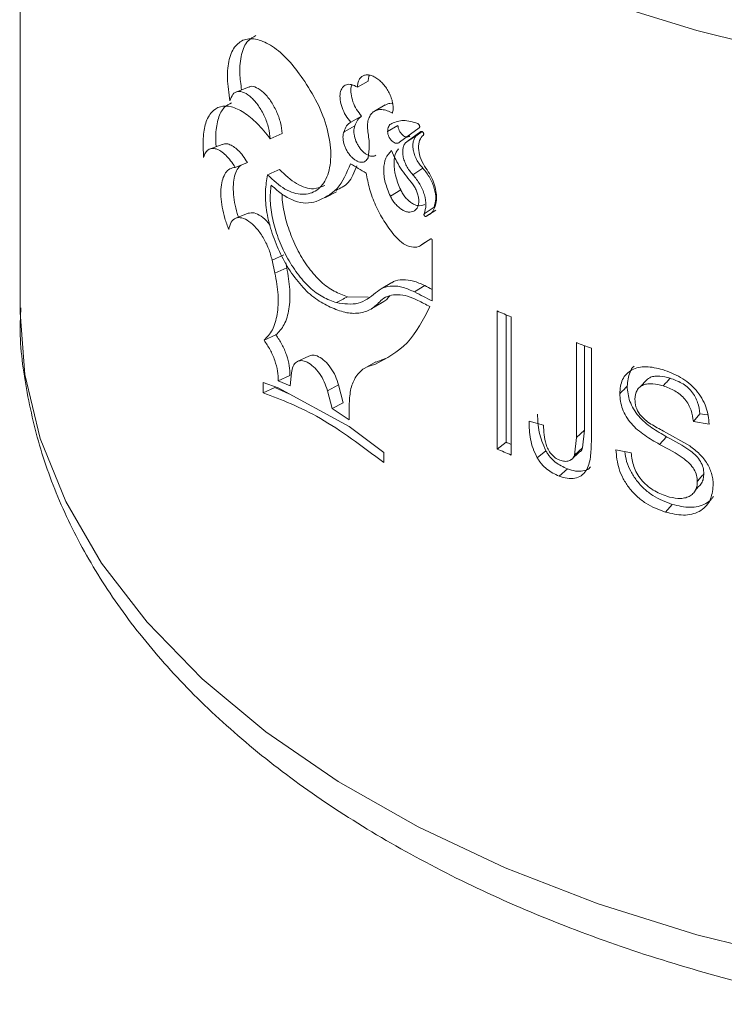
# Model space of a CAD drawing. Units: millimetres. Extents: x 0 to 42, y 0 to 29.8.
# Drawn here: x 35 to 35.1, y 23.6 to 23.7 of the extents above; entities that cross this region are included whole.
import ezdxf

# ---------------------------------------------------------------- set-up
doc = ezdxf.new("R2010")
doc.units = ezdxf.units.MM

msp = doc.modelspace()

# ---------------------------------------------------------------- linework, layer by layer
at = {"color": 7, "linetype": 'Continuous', "lineweight": 15}
for p, q in [((35.00542266326384, 23.70912557473026), (35.00542266326384, 23.63359554865743)), ((35.02455174803036, 23.6524293798052), (35.02352341761026, 23.65201383831815)), ((35.03361621805604, 23.65240975619332), (35.03451378787864, 23.65291197551082)), ((35.03592344191065, 23.65091522493967), (35.03503488097692, 23.6503975234727)), ((35.03305819378176, 23.64948575233797), (35.03396282320148, 23.64998377458251)), ((35.0324921089227, 23.64867470813948), (35.03340379793954, 23.64916841165678)), ((35.036134439571, 23.64868795147431), (35.03700050462434, 23.64920823645369)), ((35.03876946053991, 23.64900331649513), (35.03712615491646, 23.64780614607979)), ((35.02632992356904, 23.64808810847767), (35.02731858326798, 23.64852965271866)), ((35.0377606757208, 23.64786825504052), (35.03891781744667, 23.64870912102975)), ((35.0377606757208, 23.64786825504052), (35.03860645760329, 23.64839958014661)), ((35.03860645760329, 23.64839958014661), (35.03900911805725, 23.64869853707404)), ((35.02232181095921, 23.64762759650735), (35.02126223918765, 23.6472345298592)), ((35.02339155065798, 23.64570578093308), (35.02441703616581, 23.64611846269407)), ((35.03824873622656, 23.64509376319315), (35.03908845949957, 23.64562828172431)), ((35.03095311674932, 23.64318108840855), (35.03186443698124, 23.64365158251436)), ((35.03636282280637, 23.64329960572408), (35.03722604294744, 23.64382153303636)), ((35.02448336476866, 23.64186885288839), (35.02345271627188, 23.64145294606277)), ((35.03918755727714, 23.64182835357917), (35.04001553211613, 23.64236898523834)), ((35.03932795896624, 23.64160183851522), (35.04015408988061, 23.64214335216798)), ((35.03877889089726, 23.63910558857684), (35.03936299353406, 23.63948341598863)), ((35.0390757100779, 23.63930546301118), (35.0397506918568, 23.6397237124277)), ((35.0398579029027, 23.63963109679253), (35.0398579029027, 23.63454718943522)), ((35.02648354883186, 23.6379650884055), (35.02747031192262, 23.63840809249796)), ((35.02672241609579, 23.63688081869845), (35.02648354883186, 23.6379650884055)), ((35.02770612354004, 23.63732607339525), (35.02761750979105, 23.63773300164937)), ((35.02672241609579, 23.63688081869845), (35.02770612354004, 23.63732607339525)), ((35.03648457451501, 23.63609376368767), (35.03560275707704, 23.63557253430564)), ((35.03839366870187, 23.63529581951457), (35.03923149536671, 23.63583131128004)), ((35.03451273420743, 23.63486357487292), (35.03277343913651, 23.63489254317531)), ((35.03481192414829, 23.63390567855274), (35.03567498623867, 23.6344050048634)), ((35.04527977886227, 23.62217742489391), (35.04527977886227, 23.6337117610055)), ((35.04603157327258, 23.62275388374111), (35.04603157327258, 23.63338819681171)), ((35.04645873158223, 23.63320719984294), (35.04645873158223, 23.62167286373135)), ((35.0258087777872, 23.63126624053138), (35.0268039175641, 23.63170288818725)), ((35.05191738066713, 23.62314193995389), (35.05191738066713, 23.63106243473242)), ((35.05258625115299, 23.62375154959477), (35.05258625115299, 23.63081996091297)), ((35.05316303077486, 23.63061438198698), (35.05316303077486, 23.62278526442945)), ((35.02954182952693, 23.62994772805361), (35.0285757710755, 23.62948297714971)), ((35.03513666561607, 23.62945872091878), (35.03423509184287, 23.6289446988415)), ((35.03594925685536, 23.62975093670968), (35.03514240812418, 23.62944208244058)), ((35.02811342014734, 23.62853909896638), (35.027990193299, 23.6274436836759)), ((35.02572595922987, 23.62772356828208), (35.02698867881126, 23.6272898316047)), ((35.02572595922987, 23.62688353055394), (35.02572595922987, 23.62772356828208)), ((35.02698867881126, 23.62786206472107), (35.02796911987475, 23.6283096916765)), ((35.027990193299, 23.6274436836759), (35.02698867881126, 23.62786206472107)), ((35.02572595922987, 23.62688353055394), (35.02672220536155, 23.62731935704336)), ((35.02788377250651, 23.62680079357276), (35.02672220536155, 23.62731935704336)), ((35.02698867881126, 23.6272898316047), (35.03291958333372, 23.62405017132501)), ((35.03110057803555, 23.62704526756831), (35.03202959994385, 23.62752805261318)), ((35.03149533595541, 23.62555337153847), (35.03110057803555, 23.62704526756831)), ((35.03241945829257, 23.62603928918127), (35.03202959994385, 23.62752805261318)), ((35.03149533595541, 23.62555337153847), (35.03241945829257, 23.62603928918127)), ((35.03292674829797, 23.62597396064052), (35.03291958333372, 23.62462240444138)), ((35.03291958333372, 23.62462240444138), (35.03149533595541, 23.62555337153847)), ((35.04795020318392, 23.62450158172523), (35.04915739429239, 23.62416955068572)), ((35.06168638794922, 23.62447283522921), (35.06223308525797, 23.62512176961893)), ((35.06301085266368, 23.62425765313403), (35.06168638794922, 23.62447283522921)), ((35.06286428699798, 23.62502010879278), (35.06223308525797, 23.62512176961893)), ((35.03291958333372, 23.62405017132501), (35.03581712648528, 23.62189702801045)), ((35.05191738066713, 23.62314193995389), (35.05258625115299, 23.62375154959477)), ((35.05242614581221, 23.62226544347684), (35.05258625115299, 23.62375154959477)), ((35.05918797545306, 23.62366872534773), (35.06137729349895, 23.62243468926221)), ((35.04603157327258, 23.62275388374111), (35.04527977886227, 23.62217742489391)), ((35.0517553260346, 23.62165653334812), (35.05191738066713, 23.62314193995389)), ((35.05886544669482, 23.62256311812924), (35.0594474419892, 23.62320177273157)), ((35.03581712648528, 23.62189702801045), (35.03581712648528, 23.62105699028232)), ((35.04863956757487, 23.62144410964497), (35.04934937318735, 23.62203805629618)), ((35.0517553260346, 23.62165653334812), (35.05242614581221, 23.62226544347684)), ((35.05521099882757, 23.62211960904107), (35.0564855722101, 23.62184934796667)), ((35.05144191153236, 23.62126943895628), (35.05151224408581, 23.62133291204188)), ((35.05047005788926, 23.61991761131176), (35.05115699883643, 23.6205204995532)), ((35.06184022394628, 23.61871028913945), (35.06209479091129, 23.6190119914987)), ((35.06154993752716, 23.61836631197419), (35.06155836689687, 23.61837640928015)), ((35.05935071497187, 23.61691171631837), (35.05992659897321, 23.61755219573503))]:
    msp.add_line(p, q, dxfattribs=at)
at = {"color": 8, "linetype": 'Continuous', "lineweight": 15, "flags": 128}
for points in [[(35.00542276863096, 23.7091721074957), (35.0058262720219, 23.70394434898629), (35.00710432251942, 23.69858313572214), (35.009246436095, 23.69331453178528), (35.01223369935033, 23.68818491787331), (35.01603998123935, 23.68323930607307), (35.02063172233393, 23.67852121820635), (35.02596856702662, 23.67407207755846), (35.03200373231557, 23.6699309351561), (35.03868406048811, 23.66613425687231), (35.04595086205768, 23.66271543680936), (35.05374033723234, 23.65970443233584), (35.06198410275039, 23.65712770325957), (35.07060945529815, 23.65500799893252), (35.07954079396608, 23.65336384122017)], [(35.00542266326384, 23.63359554865743), (35.0058262720219, 23.62841432291347), (35.00710432251942, 23.62305310964931), (35.009246436095, 23.61778450571245), (35.01223369935033, 23.61265489180049), (35.01603998123935, 23.60770928000025), (35.02063172233393, 23.60299119213352), (35.02596856702662, 23.59854205148564), (35.03200373231557, 23.59440090908328), (35.03868406048811, 23.59060423079949), (35.04595086205768, 23.58718541073653), (35.05374033723234, 23.58417440626302), (35.06198410275039, 23.58159767718674), (35.07060945529815, 23.57947797285969), (35.07954079396608, 23.57783381514734)]]:
    msp.add_lwpolyline(points, dxfattribs=at)
at = {"color": 7, "linetype": 'Continuous', "lineweight": 15, "flags": 128}
msp.add_lwpolyline([(35.00542440182134, 23.63393450791944), (35.00542350620081, 23.63382109570876), (35.00542266326384, 23.63359554865743)], dxfattribs=at)
at = {"color": 7, "linetype": 'Continuous', "lineweight": 15}
for centre, radius, start, end in [((35.08060844713069, 23.72455468712587), 0.09182782873573625, 238.7930609409582, 239.7462442570938), ((35.0863909037929, 23.72628447148245), 0.1020087446923609, 242.4638927797001, 242.8599344963714), ((35.08559647115583, 23.72581281208812), 0.1020854078900011, 242.4588593732724, 243.3818588087439), ((35.08608194505992, 23.72620711701359), 0.1031623153257728, 242.6339401131169, 243.2609772603161), ((35.09028698188241, 23.73724550984305), 0.1128932481242884, 246.5049112889491, 247.1557531135237), ((35.09535949336247, 23.74988209419014), 0.1265121679091994, 249.9168879708705, 250.5164144575739), ((35.08966145223612, 23.72315295468956), 0.1094693554639183, 246.5119418015001, 246.7554884601626), ((35.09028698182028, 23.72571117358629), 0.1128932479663962, 246.504911288493, 247.1557531139778)]:
    msp.add_arc(centre, radius, start, end, dxfattribs=at)
for points, knots in [([(35.02295701664983, 23.6512494356073), (35.02286318899396, 23.65189588265573), (35.02267603668622, 23.6531853111916), (35.02283918146697, 23.65480990100843), (35.0233794719714, 23.65593453612521), (35.0242410772195, 23.65650603328453), (35.02537112774379, 23.65644252115211), (35.02666106797097, 23.65577005462624), (35.0280119101067, 23.65457179934919), (35.02880727991541, 23.65344126717163), (35.02920444400461, 23.65287674136528)], [0, 0, 0, 0, 0.1251654154156872, 0.2496598271051819, 0.3751190679852812, 0.4999978599036739, 0.6249933505720214, 0.750164313576352, 0.8752457513969873, 1, 1, 1, 1]), ([(35.02393124105316, 23.65217870798499), (35.02386657675456, 23.65264450245447), (35.0237130024336, 23.65375073991329), (35.02388009476339, 23.65520092609613), (35.02434877393338, 23.65630941082506), (35.02489022730339, 23.65658546584314), (35.02512931790564, 23.65670736398652)], [0, 0, 0, 0, 0.2061572451871577, 0.4896126553103395, 0.7746272820841237, 1, 1, 1, 1]), ([(35.03361621805604, 23.65240975619332), (35.03362473846392, 23.65252654286383), (35.03364168821997, 23.65275886807687), (35.03374993328191, 23.6530394988605), (35.03391197869217, 23.6532554908535), (35.03413036743122, 23.65339030739239), (35.03439090411235, 23.65344390339473), (35.03468490383991, 23.65340828591145), (35.0349980110281, 23.653290755841), (35.03531685620676, 23.65309175369799), (35.03562718284424, 23.65282448909084), (35.03591379596319, 23.65249721004038), (35.03616539814319, 23.65212740514613), (35.03636726719996, 23.65172952224698), (35.03651376280995, 23.65132179073683), (35.03659251867228, 23.65092415680895), (35.03660968518761, 23.65054753820943), (35.03656242173854, 23.65033603149599), (35.03653873321535, 23.65023002396194)], [0, 0, 0, 0, 0.06282635085519682, 0.1249812609809732, 0.1874787707676522, 0.2499892043248066, 0.3124787556532355, 0.374986322354141, 0.4374688352220782, 0.4999989551745716, 0.5624677880498592, 0.6249968555932488, 0.6874867491947535, 0.7500008973929759, 0.8124611577323649, 0.8750063541471912, 0.9373529664617488, 1, 1, 1, 1]), ([(35.03451378787864, 23.65291197551082), (35.03451987792434, 23.65303095626337), (35.03452925817835, 23.6532142175614), (35.03458765938738, 23.65335481128535), (35.03460814413575, 23.65340412579618)], [0, 0, 0, 0, 0.649241022626548, 0.9999999999999999, 0.9999999999999999, 0.9999999999999999, 0.9999999999999999]), ([(35.02731858326798, 23.64852965271866), (35.02728564278414, 23.64883174341776), (35.02721986824434, 23.64943494878659), (35.02686095626525, 23.65041457805311), (35.02636362231025, 23.65129849378749), (35.02576948909111, 23.65200205839252), (35.02517514347429, 23.65239926820901), (35.02474987325459, 23.65252794906339), (35.02458971852613, 23.65242088117781), (35.0245630749959, 23.6524030692376)], [0, 0, 0, 0, 0.1624842572848866, 0.3244435417459949, 0.4856990776691447, 0.6464111973002922, 0.8069859942339751, 0.967889961489672, 1, 1, 1, 1]), ([(35.02920444400461, 23.65287674136528), (35.02962261852765, 23.65220929302655), (35.03045821091531, 23.65087560405156), (35.03123514279532, 23.6486237781908), (35.03147871868112, 23.64652479560057), (35.03114707197681, 23.64480128927933), (35.0302892123785, 23.64368074325758), (35.02903302779833, 23.64333583418068), (35.02755442687685, 23.64373477988036), (35.02658363276949, 23.64463454391791), (35.02609980177617, 23.64508297446021)], [0, 0, 0, 0, 0.1250737408573514, 0.249921169268503, 0.3750961647045422, 0.5000400733873106, 0.6251384037090412, 0.7500166196802343, 0.8754115766726425, 1, 1, 1, 1]), ([(35.03305819378176, 23.64948575233797), (35.03290938921368, 23.64966618443278), (35.03261206036821, 23.65002670875761), (35.03230125455305, 23.65069696367858), (35.03214013454025, 23.65136222288146), (35.03215245232555, 23.65195480361648), (35.03233516395564, 23.65240035423412), (35.03266798281361, 23.65264143177745), (35.03311260663526, 23.65266782017601), (35.03344834056878, 23.65249578111487), (35.03361621805604, 23.65240975619332)], [0, 0, 0, 0, 0.1251098119648279, 0.2499839650755719, 0.3749811243159709, 0.4999939669252248, 0.6249983519047352, 0.7499945251757838, 0.874989428463981, 1, 1, 1, 1]), ([(35.03396282320148, 23.64998377458251), (35.03381593263889, 23.65016288845236), (35.03352153111788, 23.65052187268381), (35.03321346196756, 23.65119206075387), (35.03306222608709, 23.65184705124291), (35.03304867346326, 23.65234740541617), (35.03314184470941, 23.65254374624271), (35.03316888194266, 23.65260072211182)], [0, 0, 0, 0, 0.2255374598427931, 0.45202748260586, 0.6793303919926456, 0.9069453361596054, 1, 1, 1, 1]), ([(35.02632992356904, 23.64808810847767), (35.02629651649416, 23.64839072739915), (35.02622970473808, 23.64899594355903), (35.02586566272162, 23.64997912304127), (35.02536130006596, 23.6508688622171), (35.02476317448344, 23.65157067683537), (35.02415150199923, 23.65199702634816), (35.02360406057806, 23.65209055850424), (35.02316743272615, 23.65185982187414), (35.02302715979818, 23.65145291062315), (35.02295701664983, 23.6512494356073)], [0, 0, 0, 0, 0.1250012458743383, 0.2499935352318194, 0.3749915405797629, 0.4999998553465448, 0.6249984498270418, 0.7499994406153897, 0.8749878071481115, 0.9999999999999999, 0.9999999999999999, 0.9999999999999999, 0.9999999999999999]), ([(35.02075473844802, 23.64653784043507), (35.02072822721598, 23.64707687798218), (35.02067543242107, 23.64815032401073), (35.02088936095193, 23.64948685701945), (35.0213970988031, 23.65038003146017), (35.02212421427796, 23.65085686563691), (35.02305198886659, 23.65084173953106), (35.02411331478589, 23.65034946554248), (35.02524656838978, 23.64943922130415), (35.02596898508035, 23.648538255051), (35.02632992356904, 23.64808810847767)], [0, 0, 0, 0, 0.1252402175150341, 0.2494049159034495, 0.3750223570350241, 0.499888549754593, 0.6249134951864693, 0.7499396767240304, 0.875063247646668, 1, 1, 1, 1]), ([(35.02180324667184, 23.64743530527836), (35.02178746419985, 23.64779633522107), (35.02174844487771, 23.64868891679178), (35.02195186141973, 23.6498603864761), (35.02241037644468, 23.65075623727544), (35.02288107839031, 23.65099724537637), (35.0230974710225, 23.65110804240582)], [0, 0, 0, 0, 0.1914689882959401, 0.4733726212107287, 0.7578971454583733, 1, 1, 1, 1]), ([(35.0365595432218, 23.65104030361902), (35.03654848914034, 23.65104262738278), (35.03639481915932, 23.65107493153527), (35.03617128245623, 23.65103911745656), (35.03599830067628, 23.65094001211439), (35.0359296585708, 23.65090068543297)], [0, 0, 0, 0, 0.0446642318251837, 0.6209065568408042, 1, 1, 1, 1]), ([(35.03340379793954, 23.64916841165678), (35.03346512381625, 23.64934529059058), (35.03358761325831, 23.64969858031227), (35.03383786375647, 23.64988879384339), (35.03396282320148, 23.64998377458251)], [0, 0, 0, 0, 0.500662552412276, 0.9999999999999999, 0.9999999999999999, 0.9999999999999999, 0.9999999999999999]), ([(35.03653873321535, 23.65023002396194), (35.03638602863379, 23.65030909613959), (35.0360815516562, 23.65046675779858), (35.03564700253386, 23.6505492864092), (35.03525429019803, 23.65051624029804), (35.03492490864085, 23.6503511444094), (35.0346693375779, 23.65007267310061), (35.03450741477106, 23.64968545286422), (35.03443170421555, 23.64921722200311), (35.03446631071545, 23.64885574334076), (35.03448365288195, 23.64867459751066)], [0, 0, 0, 0, 0.1253749867067764, 0.2499846214672481, 0.3749820133778035, 0.500022537079327, 0.6249847974330417, 0.7500128980993548, 0.8747253273717769, 1, 1, 1, 1]), ([(35.0324921089227, 23.64867470813948), (35.03255442898404, 23.64885109848281), (35.03267905277526, 23.64920383294496), (35.03293182448785, 23.64939178741721), (35.03305819378176, 23.64948575233797)], [0, 0, 0, 0, 0.5000655230919536, 1, 1, 1, 1]), ([(35.03513882564206, 23.64671505378323), (35.03509353804296, 23.64669125198988), (35.03499572796706, 23.64663984597013), (35.03481296767109, 23.64663018946116), (35.03460781716768, 23.64667070356558), (35.03439296812374, 23.64677019903598), (35.03417846763428, 23.64691989809518), (35.0339726924641, 23.64711686522208), (35.03378336086467, 23.64735105581447), (35.03356366359718, 23.64770156444558), (35.033366604809, 23.64818446708696), (35.03327880759709, 23.64875408689597), (35.03336213429198, 23.64903030273993), (35.03340379793954, 23.64916841165678)], [0, 0, 0, 0, 0.06216667604231552, 0.1342647307926749, 0.2062352377882703, 0.2781311956176757, 0.3499882765701891, 0.4219405101368444, 0.4939808547213201, 0.5662298202654342, 0.710493413393732, 0.8552456639637815, 1, 1, 1, 1]), ([(35.036134439571, 23.64868795147431), (35.03613835655814, 23.64876903937272), (35.03614612353314, 23.64892982817725), (35.03621640594957, 23.64912680825372), (35.03632403405638, 23.64928431170042), (35.03642781602008, 23.64934396182514), (35.03647988567811, 23.64937388958412)], [0, 0, 0, 0, 0.2521458345151609, 0.4999787649139127, 0.7491285210934723, 1, 1, 1, 1]), ([(35.03647988567811, 23.64937388958412), (35.03679383534389, 23.64949816798424), (35.03742174627298, 23.64974672937544), (35.03824238621826, 23.64949568066145), (35.03865271376953, 23.64937015398601)], [0, 0, 0, 0, 0.499990764972712, 1, 1, 1, 1]), ([(35.03797983933305, 23.64833327411291), (35.03794339349076, 23.64830195341845), (35.03787120328411, 23.64823991486308), (35.03771613138933, 23.6482323725245), (35.03754691877413, 23.64828600877421), (35.03737573975648, 23.64840896377921), (35.03721953507606, 23.64857921556985), (35.03709884805117, 23.64878505159102), (35.03701566718568, 23.64900495242205), (35.03700558311149, 23.64914014931987), (35.03700050462434, 23.64920823645369)], [0, 0, 0, 0, 0.1261511702756271, 0.2498742923846484, 0.3742614909323697, 0.4986754349756121, 0.6233452373895759, 0.7485265256968638, 0.8733542827341628, 1, 1, 1, 1]), ([(35.03865271376953, 23.64937015398601), (35.03866921281395, 23.64935976043472), (35.03870118701744, 23.64933961832735), (35.03874513211818, 23.64929350570975), (35.03878095064753, 23.64923988939039), (35.03880580274011, 23.64918139606106), (35.03881798205477, 23.64912344149397), (35.03881587722933, 23.64907194346838), (35.03880043008616, 23.64902869321129), (35.03878000518662, 23.64901195687056), (35.03876946053991, 23.64900331649513)], [0, 0, 0, 0, 0.1289097473584842, 0.2498197101049779, 0.374692725414396, 0.4998457699942683, 0.6235138232955317, 0.7500681395599899, 0.8709691000784892, 1, 1, 1, 1]), ([(35.03450267164735, 23.64651455009045), (35.03443590561098, 23.6464003732662), (35.03433559736713, 23.64622883579966), (35.03411062361828, 23.64613844250243), (35.03391967801437, 23.64612468125486), (35.033711148626, 23.6461680343064), (35.033493968752, 23.64626876651229), (35.03327677358455, 23.64642012712231), (35.03306845792748, 23.6466185112564), (35.03287668725996, 23.64685404812374), (35.03270981869526, 23.64711861406589), (35.03257322833393, 23.64740075527693), (35.03243979876965, 23.64778431551033), (35.03238741733703, 23.64815948470311), (35.03241693826863, 23.64848130574593), (35.03246701014147, 23.64861013288171), (35.0324921089227, 23.64867470813948)], [0, 0, 0, 0, 0.1245282909833208, 0.1870893474837676, 0.2496802930839231, 0.3122452113600924, 0.3748368273396037, 0.4373973290804001, 0.5000105003476722, 0.5625618166228066, 0.6251464093089693, 0.6877090801141755, 0.7503187241094392, 0.8748276998639017, 0.9372567472021284, 1, 1, 1, 1]), ([(35.03448365288195, 23.64867459751067), (35.03454204729655, 23.64828323676262), (35.03465883918243, 23.64750049478036), (35.03455472840065, 23.64684320405469), (35.03450267164735, 23.64651455009045)], [0, 0, 0, 0, 0.499986913851744, 1, 1, 1, 1]), ([(35.03712615491646, 23.64780614607979), (35.03708938572654, 23.64777490429301), (35.03701631200075, 23.64771281552347), (35.03685887830498, 23.64770723881524), (35.03668772781412, 23.64776187577332), (35.03651452301823, 23.64788584997445), (35.03635660302713, 23.64805704905201), (35.0362343040412, 23.64826334105997), (35.0361499354537, 23.64848403579638), (35.03613963662895, 23.64861956159194), (35.036134439571, 23.64868795147431)], [0, 0, 0, 0, 0.1257985687755661, 0.250007414796761, 0.375008489775861, 0.5000485227836348, 0.6249872902534069, 0.7500153109036646, 0.8738511483306194, 1, 1, 1, 1]), ([(35.03908845949957, 23.64562828172431), (35.03898864873718, 23.64573918957472), (35.03878956400496, 23.6459604088017), (35.03855086232968, 23.6463553851399), (35.0383696262063, 23.64676837810285), (35.03826331674291, 23.64718338498066), (35.03823020045309, 23.6475769042944), (35.03828006742302, 23.64792232675023), (35.03839955169656, 23.6482128654994), (35.03853735536767, 23.64833722136841), (35.03860645760329, 23.64839958014661)], [0, 0, 0, 0, 0.124777596563675, 0.2488841263535648, 0.3738184344080653, 0.4991030787504847, 0.6244755201777483, 0.7499174422080365, 0.874595040219568, 1, 1, 1, 1]), ([(35.03912438968793, 23.64840023822143), (35.03900322843136, 23.64826731159236), (35.03876090366722, 23.64800145586463), (35.03868045468368, 23.64732909009003), (35.03881636045616, 23.64655439494833), (35.03908864698085, 23.6460488943164), (35.03922480455451, 23.64579611743147)], [0, 0, 0, 0, 0.2499979368755224, 0.5000005183907474, 0.7499739793596231, 1, 1, 1, 1]), ([(35.03891781744667, 23.64870912102975), (35.03893205245916, 23.64871254753268), (35.03895986159539, 23.64871924145631), (35.03901103259291, 23.64870076158433), (35.03906089312444, 23.64866540642477), (35.03910408601033, 23.64861337031304), (35.03913593784655, 23.64855316029061), (35.03915046612312, 23.64849288773123), (35.03914895417559, 23.6484369214114), (35.03913274225179, 23.64841271145885), (35.03912438968793, 23.64840023822143)], [0, 0, 0, 0, 0.1279199413719643, 0.249900945049881, 0.3747467425351788, 0.5000119744384218, 0.6233321998984915, 0.749989648291806, 0.8711918800070131, 1, 1, 1, 1]), ([(35.02441703616581, 23.64611846269407), (35.0242938449152, 23.64630955720644), (35.02404830693184, 23.64669043621341), (35.02364498861719, 23.64713846485093), (35.02324142574735, 23.64747324747017), (35.02285629726165, 23.64765571294912), (35.0225424227545, 23.6477100788369), (35.02238664650812, 23.64763714308891), (35.02232734273308, 23.64760937656294)], [0, 0, 0, 0, 0.1786938695342387, 0.3561627319079591, 0.5340345920577396, 0.7120669950613674, 0.8903843522466404, 0.9999999999999999, 0.9999999999999999, 0.9999999999999999, 0.9999999999999999]), ([(35.03824873622656, 23.64509376319315), (35.03814777146032, 23.64520524171699), (35.03794662498668, 23.64542733416364), (35.03770462486614, 23.64582375945654), (35.03752116043181, 23.64623814480705), (35.03741324007174, 23.64665405767038), (35.03737963060375, 23.6470481606751), (35.03743027931272, 23.64739332674861), (35.03755117822728, 23.6476833198148), (35.0376906443694, 23.64780643442606), (35.0377606757208, 23.64786825504052)], [0, 0, 0, 0, 0.1254825738316774, 0.2499919345444704, 0.3749461490883974, 0.4999841107731307, 0.6249153597550746, 0.7500160764359856, 0.8744733902456459, 1, 1, 1, 1]), ([(35.02339155065798, 23.64570578093308), (35.02326682461828, 23.64589820131403), (35.02301797518195, 23.64628211235179), (35.02260960379753, 23.64673426968113), (35.02220167364434, 23.64707198332966), (35.02181002694034, 23.64726360532318), (35.02145214411021, 23.64731186343931), (35.0211489316677, 23.64720037350346), (35.02090253859574, 23.64695444679628), (35.0208040391313, 23.64667680496645), (35.02075473844802, 23.64653784043507)], [0, 0, 0, 0, 0.1252987912479514, 0.2499921720418867, 0.3749708074745258, 0.4999909194255491, 0.6249751070891766, 0.7500078367776989, 0.8748746043343206, 1, 1, 1, 1]), ([(35.03636282280637, 23.64329960572408), (35.03620212167029, 23.64368559449267), (35.03588071715033, 23.64445757742882), (35.03576685444587, 23.64557334180877), (35.03592680965688, 23.64652681641541), (35.03627440854098, 23.64690958445413), (35.03644822285817, 23.64710098485365)], [0, 0, 0, 0, 0.2500006175120448, 0.5000047318797345, 0.7499809691494059, 1, 1, 1, 1]), ([(35.03644822285817, 23.64710098485365), (35.03668717479484, 23.64660005997038), (35.03716508191004, 23.64559820340776), (35.03786872606003, 23.64474668144034), (35.03822055052161, 23.64432091756849)], [0, 0, 0, 0, 0.4999966082589127, 1, 1, 1, 1]), ([(35.03722604294744, 23.64382153303636), (35.03706670621808, 23.64420728099015), (35.03674764805588, 23.64497970824977), (35.03664522268355, 23.64608319033458), (35.03674290238269, 23.6468779552584), (35.03697357937935, 23.64716143001555), (35.03704012266194, 23.64724320384279)], [0, 0, 0, 0, 0.2931870965863156, 0.5870820657498648, 0.8808857615383481, 0.9999999999999999, 0.9999999999999999, 0.9999999999999999, 0.9999999999999999]), ([(35.02286223892425, 23.64050879682815), (35.02274471643623, 23.64081986591287), (35.02251009174196, 23.64144089164273), (35.02229339532201, 23.64238317156926), (35.02218528063293, 23.64327408717166), (35.02219941710399, 23.64407696516657), (35.02233221083761, 23.6447532990199), (35.02258187486353, 23.64526677487397), (35.0229304071795, 23.645614261096), (35.02323768335511, 23.64567524399361), (35.02339155065798, 23.64570578093308)], [0, 0, 0, 0, 0.1253234644510188, 0.2501987494255935, 0.375188358822353, 0.4997222554705974, 0.6248347481815479, 0.749708002356323, 0.8746672939117964, 1, 1, 1, 1]), ([(35.02367509358134, 23.64154259529473), (35.02363835210155, 23.64164392664615), (35.02348934241877, 23.64205488866019), (35.02333604080371, 23.64278416935463), (35.02322479444237, 23.64367366331075), (35.0232392421961, 23.64447875308647), (35.02337327684826, 23.64515058358266), (35.02358767204312, 23.64564042467676), (35.02379790727079, 23.64581522248479), (35.0238863546595, 23.64588876111028)], [0, 0, 0, 0, 0.05395782061689356, 0.2188327138944613, 0.3842180205764479, 0.5497090617854749, 0.7150666218182785, 0.8801265918355726, 1, 1, 1, 1]), ([(35.03017313663406, 23.64286036418535), (35.03080350933832, 23.64314243124214), (35.03206430250854, 23.64370658672722), (35.03270785223773, 23.64524498015201), (35.03302963929189, 23.64601420600334)], [0, 0, 0, 0, 0.4999810588596107, 1, 1, 1, 1]), ([(35.03180500992485, 23.64378054964506), (35.03217510331845, 23.64395498879135), (35.0329598063776, 23.64432484930251), (35.03335620085353, 23.64530332818149), (35.03356564183782, 23.6458203222164)], [0, 0, 0, 0, 0.4716349570529605, 1, 1, 1, 1]), ([(35.03922480455451, 23.64579611743147), (35.03936676479292, 23.64559635512479), (35.03964996215838, 23.64519784805265), (35.03995966783842, 23.64453930150744), (35.04016324060805, 23.64387946604903), (35.04024240150162, 23.64324396640667), (35.04019454122717, 23.64266743845328), (35.04001912506517, 23.6421837153022), (35.0397349162085, 23.64180338419525), (35.03946374107299, 23.6416690846389), (35.03932795896624, 23.64160183851522)], [0, 0, 0, 0, 0.1252284595364389, 0.249819035377231, 0.3746504517370539, 0.4994137176045747, 0.6245741994391077, 0.7494735369599919, 0.8745570426711196, 1, 1, 1, 1]), ([(35.02609980177617, 23.64508297446021), (35.02602547419683, 23.64464018426373), (35.02587746287956, 23.64375843941432), (35.0259647945435, 23.64215239170776), (35.02638242120163, 23.64040919539517), (35.02704816108702, 23.6386597175217), (35.02796080615325, 23.63703068934538), (35.02904456539934, 23.63561833980346), (35.03026235519268, 23.63455911723173), (35.03108667565184, 23.63416290905222), (35.03150013015943, 23.63396418287002)], [0, 0, 0, 0, 0.1252754589724385, 0.2494657550720668, 0.3751115438972714, 0.5000251601080734, 0.6248806061527554, 0.7505108146568484, 0.874863680588338, 1, 1, 1, 1]), ([(35.02609980177617, 23.64508297446021), (35.02626507760331, 23.64515619456629), (35.02659562412329, 23.64530263250386), (35.02692608067699, 23.64544913809393), (35.02709130638738, 23.64552238975115)], [0, 0, 0, 0, 0.5000077664092629, 1, 1, 1, 1]), ([(35.0308789909795, 23.64420104856554), (35.03058268489434, 23.64407388005721), (35.02989918484437, 23.64378053582248), (35.02852211412, 23.6442010945038), (35.02756704301395, 23.6450830654944), (35.02709130638738, 23.64552238975114)], [0, 0, 0, 0, 0.2774952996924165, 0.6401085252970123, 1, 1, 1, 1]), ([(35.03434277704081, 23.64523358084605), (35.03442317736553, 23.64479287378625), (35.03458423170996, 23.64391006906065), (35.03510236003821, 23.64254567393204), (35.03579223120354, 23.64121769407867), (35.03638974753724, 23.64043620458805), (35.03668982966725, 23.64004372823602)], [0, 0, 0, 0, 0.2494163602495883, 0.4996197282839347, 0.7487011328609557, 1, 1, 1, 1]), ([(35.03918755727714, 23.64182835357917), (35.0392553627142, 23.64205625215046), (35.03939097119503, 23.64251204124903), (35.03924570917152, 23.6434026824808), (35.03886788462784, 23.64431813107676), (35.0384551236153, 23.64483521340638), (35.03824873622656, 23.64509376319315)], [0, 0, 0, 0, 0.2500086427146219, 0.5000084610025829, 0.7499958935178594, 0.9999999999999999, 0.9999999999999999, 0.9999999999999999, 0.9999999999999999]), ([(35.04001553211613, 23.64236898523834), (35.04008249297926, 23.64259736494713), (35.0402164199925, 23.64305414239677), (35.04007318600684, 23.64394226720329), (35.03970109824633, 23.64485460149042), (35.03929236307318, 23.64537077897027), (35.03908845949957, 23.64562828172431)], [0, 0, 0, 0, 0.2506353148916631, 0.5012904190878218, 0.7512113651692275, 1, 1, 1, 1]), ([(35.03185374221844, 23.63440382748386), (35.03147928306877, 23.6345434534044), (35.03073499967011, 23.63482097701354), (35.02960193351609, 23.63562237411366), (35.02856128828106, 23.63681748222237), (35.02765830445501, 23.63823343837086), (35.02695577486352, 23.63980127945871), (35.02649219899446, 23.64140172289612), (35.02631430482838, 23.64268146725178), (35.02632436281484, 23.64360069267087), (35.02637583909713, 23.64401819430055), (35.02640157321151, 23.64422691245607)], [0, 0, 0, 0, 0.1253734201747441, 0.249195019947147, 0.3748682014107612, 0.5000505550715757, 0.6247457956542228, 0.7500015521177137, 0.8753111679310223, 0.9376653378257361, 1, 1, 1, 1]), ([(35.02640157321151, 23.64422691245607), (35.0267246495337, 23.64393879810664), (35.02737185188754, 23.64336163329352), (35.02836609420121, 23.64286783426336), (35.02933041012761, 23.64265409109769), (35.02989141684261, 23.64279140799281), (35.03017313663406, 23.64286036418535)], [0, 0, 0, 0, 0.2493998631519746, 0.4996100530735196, 0.748720028249507, 0.9999999999999999, 0.9999999999999999, 0.9999999999999999, 0.9999999999999999]), ([(35.03822055052161, 23.64432091756849), (35.03829239341459, 23.64421424771531), (35.03843537896714, 23.6440019476914), (35.0385931360227, 23.6436559440333), (35.03870069032245, 23.64330936293296), (35.03874697041253, 23.64297473553067), (35.03873403319504, 23.64266668574829), (35.03865845227136, 23.64240210192559), (35.0385275374668, 23.64218952686273), (35.03834423101888, 23.64204307538346), (35.0381202501025, 23.64196499246191), (35.0378634217597, 23.64196409047461), (35.03758773249198, 23.64203544004143), (35.03730500301223, 23.64218056606394), (35.0370279423507, 23.642388662647), (35.03677116133947, 23.64265377907576), (35.03653999896672, 23.64295996932556), (35.03642197154806, 23.64318622102513), (35.03636282280637, 23.64329960572408)], [0, 0, 0, 0, 0.06279801038597733, 0.12498394540158, 0.1874024574827979, 0.2499877687509472, 0.3124082580318659, 0.3749804846130186, 0.4374542528638518, 0.4999887373924134, 0.5624705931018443, 0.6249901634258311, 0.6874797240579321, 0.7500120645037192, 0.812477361426232, 0.8750106004777793, 0.937362302854165, 1, 1, 1, 1]), ([(35.03277343913651, 23.63489254317531), (35.03240369654242, 23.63502917350456), (35.03166890987754, 23.63530069792603), (35.03054890472578, 23.63609351041807), (35.02952064604131, 23.63728095887929), (35.02862978987502, 23.63868911865335), (35.02793335605276, 23.6402527859889), (35.02748758885486, 23.64183949107817), (35.02731129217385, 23.64293014649945), (35.02731870831495, 23.64342883143711), (35.02731932083783, 23.64347001942582)], [0, 0, 0, 0, 0.1407420636492904, 0.2796956401940502, 0.4209095779778965, 0.5619353753193511, 0.7028747034251686, 0.8448595551582202, 0.9871864529940981, 1, 1, 1, 1]), ([(35.03920483748503, 23.64261336042782), (35.03919535928964, 23.64260522703791), (35.03912732119374, 23.64254684246784), (35.03895907118457, 23.64250260855914), (35.03870877579443, 23.64249507418365), (35.03843556822247, 23.64256590168191), (35.03815638153737, 23.64270886516908), (35.03788259199443, 23.64291524856744), (35.03762895133975, 23.64317887088043), (35.03740076071828, 23.64348365353754), (35.03728440418135, 23.64370867065054), (35.03722604294744, 23.64382153303636)], [0, 0, 0, 0, 0.01986775101541178, 0.1426182826691062, 0.2651291045626455, 0.3873863501743605, 0.5095905931331794, 0.6318325038567639, 0.7542576144103882, 0.876742388315891, 1, 1, 1, 1]), ([(35.02632349617464, 23.64083717387346), (35.02626924067121, 23.64091539344805), (35.02603103884954, 23.64125880644726), (35.02555211931247, 23.64165550575191), (35.02495985088072, 23.64196496436703), (35.02464121993341, 23.64189885464327), (35.02448283793305, 23.64186599345894)], [0, 0, 0, 0, 0.08980726654346631, 0.3942872729598339, 0.6989181554181783, 1, 1, 1, 1]), ([(35.03932795896624, 23.64160183851522), (35.039317205915, 23.6416018971841), (35.03929645490024, 23.64160201040207), (35.03926160243925, 23.64161936030313), (35.03922899500264, 23.64164655324303), (35.03920117828454, 23.64168275188699), (35.03918133415621, 23.64172339720489), (35.03917212874667, 23.64176387367641), (35.03917296472613, 23.64180158587885), (35.0391826491332, 23.64181935037432), (35.03918755727714, 23.64182835357917)], [0, 0, 0, 0, 0.1296123797479221, 0.2501232764106223, 0.3751207923816682, 0.5005442744976548, 0.6229602357974081, 0.7476821409152438, 0.8721230569717542, 1, 1, 1, 1]), ([(35.02648354883186, 23.6379650884055), (35.02639464604776, 23.63828912436043), (35.02621684441486, 23.63893718192674), (35.02573692927285, 23.63987788017563), (35.02516366992774, 23.64067250264538), (35.02454292426601, 23.64124346741981), (35.02394403919865, 23.64153198299876), (35.02343094236389, 23.64150186492147), (35.02303725271656, 23.64117391273681), (35.02292057970089, 23.64073051294639), (35.02286223892425, 23.64050879682815)], [0, 0, 0, 0, 0.1250034375853863, 0.250001341858934, 0.3750010129734694, 0.500009084035978, 0.6249934490615174, 0.7500053055022237, 0.8749935059957267, 1, 1, 1, 1]), ([(35.03668982966725, 23.64004372823602), (35.03688982457508, 23.63982727938264), (35.03728982078789, 23.63939437475239), (35.03797375527284, 23.63905216786694), (35.03861894572904, 23.63898463014774), (35.03892345584846, 23.63919851911215), (35.0390757100779, 23.63930546301118)], [0, 0, 0, 0, 0.2499963941629299, 0.5000007848938789, 0.7500017557348917, 0.9999999999999999, 0.9999999999999999, 0.9999999999999999, 0.9999999999999999]), ([(35.0397506918568, 23.6397237124277), (35.03975582221562, 23.63972557200749), (35.03976535588883, 23.63972902763831), (35.03978175105766, 23.63972834964829), (35.03979888257026, 23.63972135368523), (35.03981580225717, 23.63970880314182), (35.03983169670208, 23.63969294676205), (35.03984455671223, 23.63967383657166), (35.03985368308685, 23.6396526285764), (35.03985644992436, 23.63963851067425), (35.0398579029027, 23.63963109679253)], [0, 0, 0, 0, 0.1393507439219517, 0.2589535155358469, 0.3748155137066643, 0.4998954339118703, 0.6252936493063047, 0.7431605762670945, 0.8651232252226905, 1, 1, 1, 1]), ([(35.0258087777872, 23.63126624053138), (35.0260598952386, 23.63152715278482), (35.0265621432877, 23.63204899095074), (35.02695243287842, 23.63338616605647), (35.02705063928443, 23.63501026174122), (35.02683182121194, 23.63625731460662), (35.02672241609579, 23.63688081869845)], [0, 0, 0, 0, 0.2499963843268941, 0.5000058562462888, 0.750011885481539, 0.9999999999999999, 0.9999999999999999, 0.9999999999999999, 0.9999999999999999]), ([(35.0268039175641, 23.63170288818725), (35.0270520083323, 23.6319664031824), (35.02754883174022, 23.63249411495046), (35.02793334669556, 23.63383462034401), (35.02803026474921, 23.63545783908162), (35.02781415157223, 23.6367034383496), (35.02770612354004, 23.63732607339525)], [0, 0, 0, 0, 0.2493970382750247, 0.4994393277120319, 0.7497858058759038, 0.9999999999999999, 0.9999999999999999, 0.9999999999999999, 0.9999999999999999]), ([(35.03923149536671, 23.63583131128004), (35.03891270784899, 23.63597553499164), (35.0382747499014, 23.63626415564939), (35.03739634379484, 23.63634694938822), (35.0367904310373, 23.63628094448278), (35.03654112854693, 23.63610309521773), (35.03649700783532, 23.63607162005629)], [0, 0, 0, 0, 0.3104938525882084, 0.6213606553742197, 0.9329896893447379, 1, 1, 1, 1]), ([(35.03512386351083, 23.63522857844238), (35.03466932977343, 23.634863156663), (35.03375987295728, 23.6341320000938), (35.03248930044342, 23.63431319249749), (35.03185374221844, 23.63440382748386)], [0, 0, 0, 0, 0.4997859484256497, 1, 1, 1, 1]), ([(35.03839366870187, 23.63529581951457), (35.03807217861767, 23.63544078245204), (35.03742827795093, 23.63573112338843), (35.03653163001058, 23.63583486277168), (35.03572941623398, 23.63570038585257), (35.03532597733645, 23.63538605242769), (35.03512386351083, 23.63522857844238)], [0, 0, 0, 0, 0.2494575588561528, 0.4996293707357136, 0.7493255540689254, 1, 1, 1, 1]), ([(35.03566587198269, 23.6346802433317), (35.03586138445895, 23.63479673533957), (35.03625213981432, 23.63502955872152), (35.03698897012706, 23.63510172858684), (35.03779846497651, 23.63498084700083), (35.03837333913527, 23.63472027592996), (35.03866093240499, 23.63458991959872)], [0, 0, 0, 0, 0.2501670912280918, 0.4999892206525835, 0.749858759978898, 0.9999999999999999, 0.9999999999999999, 0.9999999999999999, 0.9999999999999999]), ([(35.03150013015943, 23.63396418287002), (35.03191098431165, 23.63380419217983), (35.03273360742116, 23.63348385456527), (35.03388336024713, 23.63350161957724), (35.03490936516278, 23.63386091960781), (35.03541372325516, 23.63440715731453), (35.03566587198269, 23.6346802433317)], [0, 0, 0, 0, 0.249648329012205, 0.4998525233036904, 0.749956327206224, 1, 1, 1, 1]), ([(35.03185374221844, 23.63440382748386), (35.03200704239438, 23.63448525951406), (35.03231365949431, 23.63464813247092), (35.03262017367496, 23.63481106997385), (35.03277343913651, 23.63489254317531)], [0, 0, 0, 0, 0.4999726889824784, 1, 1, 1, 1]), ([(35.03567298426337, 23.63442027467153), (35.03569778461899, 23.63442946123557), (35.03596291894687, 23.6345276724676), (35.03614841849934, 23.63476916336492), (35.03631656664014, 23.63498806548552)], [0, 0, 0, 0, 0.09353883300506895, 1, 1, 1, 1]), ([(35.00549557731177, 23.63398485054801), (35.00546959612612, 23.63356036405506), (35.00533147738689, 23.6313037488257), (35.00586468568847, 23.62721215453607), (35.00711620771909, 23.62179271871921), (35.00919717870988, 23.61649066606267), (35.01201223821118, 23.6113346352939), (35.0155742530425, 23.60635421912103), (35.01986098547437, 23.60158501784023), (35.02484689905652, 23.59706806764402), (35.03049098580588, 23.59284528159903), (35.03674214726132, 23.58895489971705), (35.04354133702076, 23.58543057409373), (35.05082642665731, 23.5822989835147), (35.05853319981977, 23.57957949663801), (35.06660212606378, 23.57729716797671), (35.0739105582012, 23.5756660023981), (35.07855311802891, 23.57489865943406), (35.08033547279476, 23.57460406390061)], [0, 0, 0, 0, 0.01490687849386024, 0.07924654751217082, 0.1435515838982008, 0.2082274165955639, 0.2736353386267918, 0.3399677001881276, 0.4072256682765149, 0.4752563714179115, 0.5438296133310875, 0.6127114832573591, 0.681720952848521, 0.7507111348322449, 0.8196261823057488, 0.8884462020898036, 0.9571726696621711, 0.9999999999999999, 0.9999999999999999, 0.9999999999999999, 0.9999999999999999]), ([(35.03966639815978, 23.63407644725951), (35.0391012114261, 23.63297107389587), (35.03797242267974, 23.63076342651305), (35.03603644169549, 23.62974608839905), (35.03506981017762, 23.62923813346906)], [0, 0, 0, 0, 0.5007019564083639, 1, 1, 1, 1]), ([(35.02796911987475, 23.6283096916765), (35.02796293583653, 23.6285794663947), (35.02795057821179, 23.62911855988347), (35.02770397369922, 23.63003400557269), (35.02732173322615, 23.63093753478002), (35.0269763065198, 23.63144809003362), (35.0268039175641, 23.63170288818725)], [0, 0, 0, 0, 0.2509910686641097, 0.5015579360343846, 0.7512470654368056, 1, 1, 1, 1]), ([(35.02698867881126, 23.62786206472107), (35.02698228712902, 23.62813158325527), (35.02696950094985, 23.62867073901036), (35.02672067111855, 23.62958788390753), (35.02633314729211, 23.63049568887925), (35.02598383708096, 23.63100899401579), (35.0258087777872, 23.63126624053138)], [0, 0, 0, 0, 0.2495811734141596, 0.4992722537928396, 0.7490567329235827, 1, 1, 1, 1]), ([(35.03110057803555, 23.62704526756831), (35.03102367998759, 23.62729472637627), (35.03086999940423, 23.62779326926714), (35.03045067704084, 23.62850237004691), (35.02995097003907, 23.62907877611219), (35.02941566163771, 23.62946046441516), (35.02890988766963, 23.62960261626752), (35.0284939897204, 23.62948528034513), (35.02819843806252, 23.6291329509497), (35.02814176128587, 23.62873706243429), (35.02811342014734, 23.62853909896638)], [0, 0, 0, 0, 0.1250813139006379, 0.2499747366509328, 0.3749744199751934, 0.4999779592520033, 0.6249950025547221, 0.7500023713513595, 0.8749890547278949, 1, 1, 1, 1]), ([(35.03202959994385, 23.62752805261318), (35.03195397988193, 23.62777657386447), (35.03180304769811, 23.62827260433876), (35.03138892447167, 23.62897815522231), (35.03089436618067, 23.62955305005547), (35.03036741788153, 23.62992534195324), (35.02988877559245, 23.63007371172298), (35.02965458230797, 23.62997362242416), (35.02954894180762, 23.62992847388956)], [0, 0, 0, 0, 0.1728672339181889, 0.3450305178546991, 0.5165218011974019, 0.687743926125631, 0.8591467387490981, 1, 1, 1, 1]), ([(35.03506981017762, 23.62923813346906), (35.03475474011545, 23.62915242039612), (35.03412457558867, 23.62898098761169), (35.03345381085776, 23.62826562454999), (35.03300961205334, 23.62727379480409), (35.03295436982389, 23.6264072429953), (35.03292674829797, 23.62597396064052)], [0, 0, 0, 0, 0.2499874893223844, 0.499994340361078, 0.749993448272309, 1, 1, 1, 1]), ([(35.05552862801466, 23.62679291409351), (35.05556825791941, 23.62721423332141), (35.05562777710104, 23.62784700233268), (35.05607762904906, 23.62846288500857), (35.05653076375299, 23.62880789654724), (35.05709137904211, 23.62901595202741), (35.05794619712353, 23.62910062106879), (35.05865176718465, 23.62892886235932), (35.0591218049009, 23.62881443988593)], [0, 0, 0, 0, 0.2493573751650656, 0.3745037237475042, 0.4996842488361337, 0.6248843248697807, 0.7501048797562925, 1, 1, 1, 1]), ([(35.05615234868905, 23.62741830837836), (35.0561977775951, 23.62783251388626), (35.05626595208767, 23.628454106013), (35.05656949154725, 23.62896239483358), (35.05672632306373, 23.62908090572977), (35.05673286884374, 23.62908585209689)], [0, 0, 0, 0, 0.6568174889884754, 0.9856763661359209, 1, 1, 1, 1]), ([(35.0591218049009, 23.62881443988593), (35.05962843633964, 23.62862962254918), (35.06038900574205, 23.62835216955158), (35.06131859724066, 23.62769062052116), (35.06192814275177, 23.62709842386555), (35.06241398335504, 23.62642064606909), (35.06287961190597, 23.62545807232462), (35.06295856396318, 23.62473592193271), (35.06301085266368, 23.62425765313403)], [0, 0, 0, 0, 0.2497261666075447, 0.3748959633800752, 0.5000084265707601, 0.6230278344957144, 0.7503372888072287, 0.9999999999999999, 0.9999999999999999, 0.9999999999999999, 0.9999999999999999]), ([(35.05916500542062, 23.62745327426351), (35.05887207131226, 23.62752892808587), (35.05842704316531, 23.62764386205709), (35.05787456003988, 23.62763825860831), (35.05749828329268, 23.62754831716654), (35.05719370563889, 23.62736153816796), (35.05687723759856, 23.6270037125037), (35.05683437114808, 23.626609754726), (35.05680583557522, 23.62634750276109)], [0, 0, 0, 0, 0.2502827732202435, 0.3802318528294373, 0.5007410837155162, 0.6258916463601475, 0.7509615080958715, 1, 1, 1, 1]), ([(35.05786135071261, 23.62802308826418), (35.05776042659384, 23.62791720839774), (35.05755857844522, 23.62770544875813), (35.05735673002986, 23.62749381051284), (35.05725580586663, 23.62738799143681)], [0, 0, 0, 0, 0.5000002202430753, 1, 1, 1, 1]), ([(35.05974320749863, 23.62809302375443), (35.05945360419535, 23.62816791419676), (35.05901344499784, 23.62828173788808), (35.05846978363814, 23.62827141024627), (35.05811629041497, 23.62819244533115), (35.05794458238334, 23.6280713374262), (35.05786603954951, 23.62801594014534)], [0, 0, 0, 0, 0.4148746558318043, 0.6305552923825279, 0.8310082876896476, 1, 1, 1, 1]), ([(35.05916500542062, 23.62745327426351), (35.05926141092907, 23.62755989044905), (35.05945421787353, 23.62777311831635), (35.05964687898005, 23.62798639010997), (35.05974320749863, 23.62809302375443)], [0, 0, 0, 0, 0.5000105609684489, 1, 1, 1, 1]), ([(35.06223308525797, 23.62512176961893), (35.06219150560096, 23.62543508407406), (35.06212915306761, 23.62590492801751), (35.06185146639092, 23.62653609964202), (35.06155666171517, 23.62698733006659), (35.0611643061556, 23.6273804477597), (35.06056008077514, 23.62780094952684), (35.06006969356413, 23.62797628818706), (35.05974320749863, 23.62809302375443)], [0, 0, 0, 0, 0.2514938828639387, 0.3771382894954223, 0.5023667887725662, 0.627187146206618, 0.751791647350505, 0.9999999999999999, 0.9999999999999999, 0.9999999999999999, 0.9999999999999999]), ([(35.03581712648528, 23.62105699028232), (35.03400589136251, 23.62240859881597), (35.0303834390712, 23.62511180248521), (35.02727844738049, 23.62629295648244), (35.02572595922987, 23.62688353055394)], [0, 0, 0, 0, 0.500002478185191, 1, 1, 1, 1]), ([(35.05552862801466, 23.62679291409351), (35.0556325636857, 23.62689716467046), (35.05584041662371, 23.62710564736455), (35.05604837747182, 23.62731409419264), (35.05615234868905, 23.62741830837836)], [0, 0, 0, 0, 0.5000442718452832, 1, 1, 1, 1]), ([(35.05886544669482, 23.62256311812924), (35.05844499429433, 23.62280417549622), (35.05760633604523, 23.62328500221784), (35.05662774832631, 23.62408764621474), (35.05605661160974, 23.62488655467365), (35.05562641297645, 23.6257404169104), (35.05556771849268, 23.62637216823188), (35.05552862801466, 23.62679291409351)], [0, 0, 0, 0, 0.2507856483987479, 0.5002313045148077, 0.6256221747230838, 0.7506646756202224, 1, 1, 1, 1]), ([(35.0594474419892, 23.62320177273157), (35.05903211113866, 23.62344126116673), (35.05820281124613, 23.62391945278983), (35.05723622573454, 23.62471924481465), (35.05667321830251, 23.62551494403266), (35.05624846446929, 23.62636753997113), (35.05619079249897, 23.62699802837022), (35.05615234868905, 23.62741830837836)], [0, 0, 0, 0, 0.2495184567514349, 0.4982187793252623, 0.6237458465300638, 0.7491911050033992, 1, 1, 1, 1]), ([(35.06168638794922, 23.62447283522921), (35.06164421304413, 23.62478642768568), (35.06158093045911, 23.62525696677152), (35.06129961200489, 23.62588913795932), (35.06100076563759, 23.62634157543147), (35.0606034288047, 23.62673585879594), (35.05999151352547, 23.62715838390443), (35.0594954707533, 23.62733536732461), (35.05916500542062, 23.62745327426351)], [0, 0, 0, 0, 0.2500282394393153, 0.3751622744594033, 0.5001791894252908, 0.6251673919244474, 0.75028527885564, 1, 1, 1, 1]), ([(35.05680583557522, 23.62634750276109), (35.05681395425484, 23.62613152137728), (35.05683015396425, 23.62570056020933), (35.05708331570234, 23.62526537498483), (35.05720960238396, 23.625048288081)], [0, 0, 0, 0, 0.501162053272595, 1, 1, 1, 1]), ([(35.04863956757487, 23.62144410964497), (35.04851233715538, 23.6217024470501), (35.04825769192247, 23.6222194962665), (35.04799906042361, 23.62326888236287), (35.04796974467573, 23.62400853740553), (35.04795020318392, 23.62450158172523)], [0, 0, 0, 0, 0.2497734186353673, 0.4999088316935351, 1, 1, 1, 1]), ([(35.04934937318735, 23.62203805629618), (35.04913088096367, 23.62256170045243), (35.04869219529333, 23.62361306596017), (35.04867651796356, 23.62459783038554), (35.04866864890035, 23.62509212205636)], [0, 0, 0, 0, 0.4980610000841419, 1, 1, 1, 1]), ([(35.05720960238396, 23.625048288081), (35.05735053005432, 23.62489937968175), (35.05763296718521, 23.62460094814632), (35.05831246815825, 23.62414840583014), (35.05883775945698, 23.62386060470606), (35.05918797545306, 23.62366872534773)], [0, 0, 0, 0, 0.2492050415529197, 0.4994388735352251, 1, 1, 1, 1]), ([(35.04915739429239, 23.62416955068572), (35.04918237560015, 23.62364255615161), (35.04921360471997, 23.62298376055895), (35.04952032685306, 23.62214961866758), (35.04978090732259, 23.62175736753351), (35.0501294988801, 23.62142701430406), (35.05039219267444, 23.62130606468553), (35.05052511221013, 23.6212448658012)], [0, 0, 0, 0, 0.5002719238371917, 0.6253896714809848, 0.7504132896311219, 0.8737124729617998, 1, 1, 1, 1]), ([(35.05316303077486, 23.62278526442945), (35.05314987016844, 23.62234901655372), (35.05312359366785, 23.62147800292422), (35.05285805384126, 23.62047439024033), (35.05234230205497, 23.61991705457658), (35.0517978887252, 23.61969858027469), (35.05115000252013, 23.61969521991621), (35.05069684177002, 23.61984343647246), (35.05047005788926, 23.61991761131176)], [0, 0, 0, 0, 0.250534167777696, 0.5002171630656549, 0.6251408918685888, 0.7499687189267518, 0.8748720752667667, 0.9999999999999999, 0.9999999999999999, 0.9999999999999999, 0.9999999999999999]), ([(35.06255919649832, 23.62011544429703), (35.062548349256, 23.62028359441862), (35.06252668897243, 23.62061936448879), (35.06230605893281, 23.6211417813157), (35.06194241623411, 23.62161730894054), (35.06100984840381, 23.62238590964204), (35.06014181101777, 23.62283918457549), (35.0594474419892, 23.62320177273157)], [0, 0, 0, 0, 0.1258978675940075, 0.2513987824384462, 0.3764269184017792, 0.5011852693529485, 1, 1, 1, 1]), ([(35.05115699883643, 23.6205204995532), (35.05080748559224, 23.62068092111757), (35.05028212272565, 23.62092205513558), (35.04976266832566, 23.62144291022028), (35.04950564403968, 23.62177154981472), (35.04940151533929, 23.62194913234625), (35.04934937318735, 23.62203805629618)], [0, 0, 0, 0, 0.4977140372972156, 0.7481275108340368, 0.8738755640890582, 1, 1, 1, 1]), ([(35.05163389042733, 23.62144255289051), (35.05168192533129, 23.62148580749619), (35.05184202081494, 23.62162997072843), (35.05200194774767, 23.62177425389189), (35.05211389034831, 23.62187524646562)], [0, 0, 0, 0, 0.3000390945786845, 1, 1, 1, 1]), ([(35.0521034590033, 23.62189039424376), (35.05215413371596, 23.62191633678531), (35.05225518656542, 23.6219680700386), (35.05235847048432, 23.62210401438559), (35.05240357034553, 23.6222115931715), (35.05242614581221, 23.62226544347684)], [0, 0, 0, 0, 0.3343867561516701, 0.666816499932581, 1, 1, 1, 1]), ([(35.05935071497187, 23.61691171631837), (35.05879026967541, 23.61712042333802), (35.05794820065342, 23.61743400562164), (35.0569498197077, 23.61821476355358), (35.05630984651364, 23.61891467754015), (35.05580444666936, 23.61969367878649), (35.05533508321798, 23.62078843452381), (35.05526061032086, 23.62158737806979), (35.05521099882757, 23.62211960904107)], [0, 0, 0, 0, 0.2495742176976924, 0.3749852460793143, 0.4998636269136755, 0.6250250945619134, 0.7502035542650874, 1, 1, 1, 1]), ([(35.05992659897321, 23.61755219573503), (35.05937281465585, 23.61775899298303), (35.05854017502553, 23.61806992194713), (35.05755505018344, 23.61884675026002), (35.0569218351531, 23.61954437601202), (35.05642840290765, 23.62032087666267), (35.05605818545294, 23.62114811365933), (35.05599954116228, 23.6216865802388), (35.05596990551857, 23.62195869204241)], [0, 0, 0, 0, 0.2828161508988574, 0.4252268039278163, 0.5674277040480462, 0.7103344752163719, 0.8536187548203712, 1, 1, 1, 1]), ([(35.0564855722101, 23.62184934796667), (35.05653685946872, 23.62147450579374), (35.05661380081768, 23.62091216607807), (35.05694285062459, 23.62014906430248), (35.05731630561553, 23.61961176222271), (35.05778211009311, 23.61914042172057), (35.05848231274785, 23.6186000185118), (35.05907077182975, 23.61837574752549), (35.05946261485467, 23.6182264100025)], [0, 0, 0, 0, 0.2501113046273721, 0.3752179719484209, 0.5002761442049577, 0.625394439752346, 0.7505577186297901, 1, 1, 1, 1]), ([(35.06201666119087, 23.61946538460513), (35.06200561397075, 23.6196336183768), (35.06198353582089, 23.6199698378405), (35.06175984630472, 23.62049354999083), (35.06139121316357, 23.62097015172838), (35.06044619334908, 23.62174231578053), (35.05956816222454, 23.6221982332467), (35.05886544669482, 23.62256311812924)], [0, 0, 0, 0, 0.1249474860090893, 0.2497107228906392, 0.3744835100361723, 0.499379760800534, 1, 1, 1, 1]), ([(35.06137729349895, 23.62243468926221), (35.06166194794335, 23.62221923066983), (35.0622307872733, 23.62178866890015), (35.06289225298108, 23.62094779726385), (35.06321127723787, 23.62018356663148), (35.06332788148485, 23.61957914369071), (35.06333818469393, 23.61928530710085), (35.06334333861486, 23.61913832274472)], [0, 0, 0, 0, 0.2500427567684083, 0.4996730492708309, 0.7493472362574949, 0.8746172656373649, 1, 1, 1, 1]), ([(35.05047005788926, 23.61991761131176), (35.0501163949249, 23.6200795039832), (35.04958528300673, 23.62032262564402), (35.04905848319987, 23.62084638415779), (35.04879803946081, 23.6211765460614), (35.04869241563803, 23.6213548810914), (35.04863956757487, 23.62144410964497)], [0, 0, 0, 0, 0.4988264504521503, 0.7491105929477098, 0.8744694247760081, 1, 1, 1, 1]), ([(35.05052511221013, 23.6212448658012), (35.05066105150708, 23.62120329484649), (35.05093280256303, 23.62112019193884), (35.05129811545034, 23.62117927811164), (35.05154223668828, 23.62132241602026), (35.05168760920181, 23.62149412962085), (35.05173274782158, 23.62160238453757), (35.0517553260346, 23.62165653334812)], [0, 0, 0, 0, 0.2499709203364283, 0.4997073185268588, 0.7495012219899619, 0.8747012026630396, 1, 1, 1, 1]), ([(35.05310244468013, 23.62069214656976), (35.05306334594802, 23.62064659560699), (35.05290272820807, 23.620459472079), (35.05246243493342, 23.62031504837406), (35.05183053654377, 23.62029938941211), (35.05138150810473, 23.62044679725643), (35.05115699883643, 23.6205204995532)], [0, 0, 0, 0, 0.09700720749936988, 0.3985059767407441, 0.6992596207491566, 1, 1, 1, 1]), ([(35.05946261485467, 23.6182264100025), (35.05977663801277, 23.61814816956509), (35.06024937432338, 23.61803038495346), (35.06084519939024, 23.61805478227623), (35.06125073143435, 23.61816509835603), (35.06158961200347, 23.61837283555213), (35.06184659857686, 23.61866657769883), (35.06199393840314, 23.61904058824938), (35.06200908559687, 23.61932376092926), (35.06201666119087, 23.61946538460513)], [0, 0, 0, 0, 0.2498916891672396, 0.376191602871326, 0.499986552046855, 0.624993586663961, 0.7499036938328991, 0.8749188720613142, 1, 1, 1, 1]), ([(35.06201666119087, 23.61946538460513), (35.06210705562027, 23.61957374096228), (35.06228783736468, 23.6197904451485), (35.06246874582691, 23.62000711408975), (35.06255919649832, 23.62011544429703)], [0, 0, 0, 0, 0.50001967679017, 1, 1, 1, 1]), ([(35.06209257820174, 23.61901606747104), (35.06210314073616, 23.61902249226468), (35.06222588749574, 23.61909715451605), (35.0623865706484, 23.61932222514532), (35.06253806812037, 23.61968934144276), (35.06255214995003, 23.61997333427109), (35.06255919649832, 23.62011544429703)], [0, 0, 0, 0, 0.03035118968717414, 0.3527098739530162, 0.6760959875685768, 1, 1, 1, 1]), ([(35.06334333861486, 23.61913832274472), (35.06329055047684, 23.6186866891524), (35.06321123122456, 23.6180080662613), (35.06269494264473, 23.61733583191938), (35.06219572203644, 23.61693877026725), (35.06156374262254, 23.61671197176872), (35.06062144120208, 23.61660672724048), (35.05985882357845, 23.61678976434185), (35.05935071497187, 23.61691171631837)], [0, 0, 0, 0, 0.2491939377664532, 0.3744378482197268, 0.4996253312417135, 0.6248241709504088, 0.7500319140076104, 1, 1, 1, 1]), ([(35.06336104029124, 23.61821407953133), (35.06331317589774, 23.61814290416592), (35.06314860777353, 23.61789818788478), (35.06273112773429, 23.61759422619784), (35.06211425636809, 23.61735952638832), (35.06118156052008, 23.6172524382501), (35.06042822800169, 23.6174323776766), (35.05992659897321, 23.61755219573503)], [0, 0, 0, 0, 0.07616037804577706, 0.2618558314198922, 0.4470276265679752, 0.6317867771667477, 1, 1, 1, 1])]:
    msp.add_open_spline(points, degree=3, knots=knots, dxfattribs=at)

doc.saveas('drawing.dxf')
